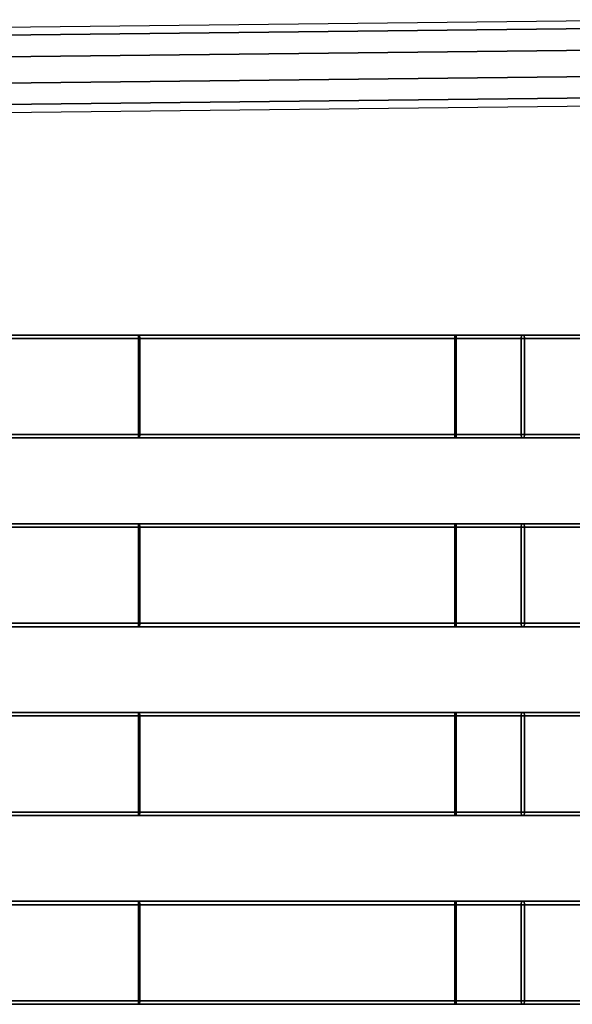
# Model space of a CAD drawing. Units: inches. Extents: x -11.4 to 14.7, y -14 to 11.5.
# Drawn here: x 1.6 to 8, y -0.3 to 11 of the extents above; entities that cross this region are included whole.
import ezdxf

# ---------------------------------------------------------------- set-up
doc = ezdxf.new("R2010")
doc.units = ezdxf.units.IN
doc.header["$MEASUREMENT"] = 0
doc.layers.add('SEAT-SEAT', color=5, linetype='Continuous')

msp = doc.modelspace()

# ---------------------------------------------------------------- linework, layer by layer
at = {"layer": 'SEAT-SEAT'}
for points in [[(-6.774, 10.822, 25.59), (8.947, 10.998, 25.59), (8.948, 10.904, 25.879), (-6.773, 10.728, 25.879)], [(8.948, 10.904, 25.301), (-6.773, 10.728, 25.301), (-6.774, 10.822, 25.59), (8.947, 10.998, 25.59)], [(-6.773, 10.728, 25.879), (8.948, 10.904, 25.879), (8.95, 10.658, 26.058), (-6.77, 10.482, 26.058)], [(8.95, 10.658, 25.122), (-6.77, 10.482, 25.122), (-6.773, 10.728, 25.301), (8.948, 10.904, 25.301)], [(-6.77, 10.482, 26.058), (8.95, 10.658, 26.058), (8.954, 10.354, 26.058), (-6.767, 10.178, 26.058)], [(8.954, 10.354, 25.122), (-6.767, 10.178, 25.122), (-6.77, 10.482, 25.122), (8.95, 10.658, 25.122)], [(-6.767, 10.178, 26.058), (8.954, 10.354, 26.058), (8.957, 10.108, 25.879), (-6.764, 9.932, 25.879)], [(8.957, 10.108, 25.301), (-6.764, 9.932, 25.301), (-6.767, 10.178, 25.122), (8.954, 10.354, 25.122)], [(-6.764, 9.932, 25.879), (8.957, 10.108, 25.879), (8.958, 10.014, 25.59), (-6.763, 9.838, 25.59)], [(8.958, 10.014, 25.59), (-6.763, 9.838, 25.59), (-6.764, 9.932, 25.301), (8.957, 10.108, 25.301)], [(-0.623, 7.381, 16.79), (-0.624, 7.341, 16.829), (3.009, 7.341, 16.974), (3.011, 7.381, 16.935)], [(3.009, 6.239, 16.974), (3.009, 7.341, 16.974), (-0.624, 7.341, 16.829), (-0.624, 6.239, 16.829)], [(-0.623, 7.381, 16.79), (-0.61, 7.381, 16.475), (3.023, 7.381, 16.62), (3.011, 7.381, 16.935)], [(-0.608, 7.341, 16.436), (-0.61, 7.381, 16.475), (3.023, 7.381, 16.62), (3.025, 7.341, 16.581)], [(-0.608, 6.239, 16.436), (-0.608, 7.341, 16.436), (3.025, 7.341, 16.581), (3.025, 6.239, 16.581)], [(3.011, 7.381, 16.935), (3.009, 7.341, 16.974), (6.643, 7.341, 17.119), (6.644, 7.381, 17.08)], [(6.643, 6.239, 17.119), (6.643, 7.341, 17.119), (3.009, 7.341, 16.974), (3.009, 6.239, 16.974)], [(3.011, 7.381, 16.935), (3.023, 7.381, 16.62), (6.657, 7.381, 16.765), (6.644, 7.381, 17.08)], [(3.025, 7.341, 16.581), (3.023, 7.381, 16.62), (6.657, 7.381, 16.765), (6.658, 7.341, 16.725)], [(3.025, 6.239, 16.581), (3.025, 7.341, 16.581), (6.658, 7.341, 16.725), (6.658, 6.239, 16.725)], [(6.644, 7.381, 17.08), (6.643, 7.341, 17.119), (7.405, 7.341, 17.17), (7.409, 7.381, 17.131)], [(7.405, 6.239, 17.17), (7.405, 7.341, 17.17), (6.643, 7.341, 17.119), (6.643, 6.239, 17.119)], [(6.644, 7.381, 17.08), (6.657, 7.381, 16.765), (7.438, 7.381, 16.818), (7.409, 7.381, 17.131)], [(6.658, 7.341, 16.725), (6.657, 7.381, 16.765), (7.438, 7.381, 16.818), (7.442, 7.341, 16.779)], [(7.442, 6.239, 16.779), (7.442, 7.341, 16.779), (6.658, 7.341, 16.725), (6.658, 6.239, 16.725)], [(7.409, 7.381, 17.131), (7.405, 7.341, 17.17), (8.163, 7.341, 17.264), (8.169, 7.381, 17.225)], [(8.163, 6.239, 17.264), (8.163, 7.341, 17.264), (7.405, 7.341, 17.17), (7.405, 6.239, 17.17)], [(7.409, 7.381, 17.131), (7.438, 7.381, 16.818), (8.216, 7.381, 16.914), (8.169, 7.381, 17.225)], [(7.442, 7.341, 16.779), (7.438, 7.381, 16.818), (8.216, 7.381, 16.914), (8.222, 7.341, 16.875)], [(8.222, 6.239, 16.875), (8.222, 7.341, 16.875), (7.442, 7.341, 16.779), (7.442, 6.239, 16.779)], [(-0.623, 6.2, 16.79), (-0.624, 6.239, 16.829), (3.009, 6.239, 16.974), (3.011, 6.2, 16.935)], [(-0.608, 6.239, 16.436), (-0.61, 6.2, 16.475), (3.023, 6.2, 16.62), (3.025, 6.239, 16.581)], [(3.011, 6.2, 16.935), (3.009, 6.239, 16.974), (6.643, 6.239, 17.119), (6.644, 6.2, 17.08)], [(3.025, 6.239, 16.581), (3.023, 6.2, 16.62), (6.657, 6.2, 16.765), (6.658, 6.239, 16.725)], [(6.644, 6.2, 17.08), (6.643, 6.239, 17.119), (7.405, 6.239, 17.17), (7.409, 6.2, 17.131)], [(6.658, 6.239, 16.725), (6.657, 6.2, 16.765), (7.438, 6.2, 16.818), (7.442, 6.239, 16.779)], [(7.409, 6.2, 17.131), (7.405, 6.239, 17.17), (8.163, 6.239, 17.264), (8.169, 6.2, 17.225)], [(7.442, 6.239, 16.779), (7.438, 6.2, 16.818), (8.216, 6.2, 16.914), (8.222, 6.239, 16.875)], [(-0.623, 6.2, 16.79), (-0.61, 6.2, 16.475), (3.023, 6.2, 16.62), (3.011, 6.2, 16.935)], [(3.011, 6.2, 16.935), (3.023, 6.2, 16.62), (6.657, 6.2, 16.765), (6.644, 6.2, 17.08)], [(6.644, 6.2, 17.08), (6.657, 6.2, 16.765), (7.438, 6.2, 16.818), (7.409, 6.2, 17.131)], [(7.409, 6.2, 17.131), (7.438, 6.2, 16.818), (8.216, 6.2, 16.914), (8.169, 6.2, 17.225)], [(-0.623, 5.216, 16.79), (-0.624, 5.176, 16.829), (3.009, 5.176, 16.974), (3.011, 5.216, 16.935)], [(-0.623, 5.216, 16.79), (-0.61, 5.216, 16.475), (3.023, 5.216, 16.62), (3.011, 5.216, 16.935)], [(-0.608, 5.176, 16.436), (-0.61, 5.216, 16.475), (3.023, 5.216, 16.62), (3.025, 5.176, 16.581)], [(3.011, 5.216, 16.935), (3.009, 5.176, 16.974), (6.643, 5.176, 17.119), (6.644, 5.216, 17.08)], [(3.011, 5.216, 16.935), (3.023, 5.216, 16.62), (6.657, 5.216, 16.765), (6.644, 5.216, 17.08)], [(3.025, 5.176, 16.581), (3.023, 5.216, 16.62), (6.657, 5.216, 16.765), (6.658, 5.176, 16.725)], [(6.644, 5.216, 17.08), (6.643, 5.176, 17.119), (7.405, 5.176, 17.17), (7.409, 5.216, 17.131)], [(6.644, 5.216, 17.08), (6.657, 5.216, 16.765), (7.438, 5.216, 16.818), (7.409, 5.216, 17.131)], [(6.658, 5.176, 16.725), (6.657, 5.216, 16.765), (7.438, 5.216, 16.818), (7.442, 5.176, 16.779)], [(7.409, 5.216, 17.131), (7.405, 5.176, 17.17), (8.163, 5.176, 17.264), (8.169, 5.216, 17.225)], [(7.409, 5.216, 17.131), (7.438, 5.216, 16.818), (8.216, 5.216, 16.914), (8.169, 5.216, 17.225)], [(7.442, 5.176, 16.779), (7.438, 5.216, 16.818), (8.216, 5.216, 16.914), (8.222, 5.176, 16.875)], [(3.009, 4.074, 16.974), (3.009, 5.176, 16.974), (-0.624, 5.176, 16.829), (-0.624, 4.074, 16.829)], [(-0.608, 4.074, 16.436), (-0.608, 5.176, 16.436), (3.025, 5.176, 16.581), (3.025, 4.074, 16.581)], [(6.643, 4.074, 17.119), (6.643, 5.176, 17.119), (3.009, 5.176, 16.974), (3.009, 4.074, 16.974)], [(3.025, 4.074, 16.581), (3.025, 5.176, 16.581), (6.658, 5.176, 16.725), (6.658, 4.074, 16.725)], [(7.405, 4.074, 17.17), (7.405, 5.176, 17.17), (6.643, 5.176, 17.119), (6.643, 4.074, 17.119)], [(7.442, 4.074, 16.779), (7.442, 5.176, 16.779), (6.658, 5.176, 16.725), (6.658, 4.074, 16.725)], [(8.163, 4.074, 17.264), (8.163, 5.176, 17.264), (7.405, 5.176, 17.17), (7.405, 4.074, 17.17)], [(8.222, 4.074, 16.875), (8.222, 5.176, 16.875), (7.442, 5.176, 16.779), (7.442, 4.074, 16.779)], [(-0.623, 4.034, 16.79), (-0.624, 4.074, 16.829), (3.009, 4.074, 16.974), (3.011, 4.034, 16.935)], [(-0.608, 4.074, 16.436), (-0.61, 4.034, 16.475), (3.023, 4.034, 16.62), (3.025, 4.074, 16.581)], [(3.011, 4.034, 16.935), (3.009, 4.074, 16.974), (6.643, 4.074, 17.119), (6.644, 4.034, 17.08)], [(3.025, 4.074, 16.581), (3.023, 4.034, 16.62), (6.657, 4.034, 16.765), (6.658, 4.074, 16.725)], [(6.644, 4.034, 17.08), (6.643, 4.074, 17.119), (7.405, 4.074, 17.17), (7.409, 4.034, 17.131)], [(6.658, 4.074, 16.725), (6.657, 4.034, 16.765), (7.438, 4.034, 16.818), (7.442, 4.074, 16.779)], [(7.409, 4.034, 17.131), (7.405, 4.074, 17.17), (8.163, 4.074, 17.264), (8.169, 4.034, 17.225)], [(7.442, 4.074, 16.779), (7.438, 4.034, 16.818), (8.216, 4.034, 16.914), (8.222, 4.074, 16.875)], [(-0.623, 4.034, 16.79), (-0.61, 4.034, 16.475), (3.023, 4.034, 16.62), (3.011, 4.034, 16.935)], [(3.011, 4.034, 16.935), (3.023, 4.034, 16.62), (6.657, 4.034, 16.765), (6.644, 4.034, 17.08)], [(6.644, 4.034, 17.08), (6.657, 4.034, 16.765), (7.438, 4.034, 16.818), (7.409, 4.034, 17.131)], [(7.409, 4.034, 17.131), (7.438, 4.034, 16.818), (8.216, 4.034, 16.914), (8.169, 4.034, 17.225)], [(-0.623, 3.05, 16.79), (-0.624, 3.011, 16.829), (3.009, 3.011, 16.974), (3.011, 3.05, 16.935)], [(-0.623, 3.05, 16.79), (-0.61, 3.05, 16.475), (3.023, 3.05, 16.62), (3.011, 3.05, 16.935)], [(-0.608, 3.011, 16.436), (-0.61, 3.05, 16.475), (3.023, 3.05, 16.62), (3.025, 3.011, 16.581)], [(3.011, 3.05, 16.935), (3.009, 3.011, 16.974), (6.643, 3.011, 17.119), (6.644, 3.05, 17.08)], [(3.011, 3.05, 16.935), (3.023, 3.05, 16.62), (6.657, 3.05, 16.765), (6.644, 3.05, 17.08)], [(3.025, 3.011, 16.581), (3.023, 3.05, 16.62), (6.657, 3.05, 16.765), (6.658, 3.011, 16.725)], [(6.644, 3.05, 17.08), (6.643, 3.011, 17.119), (7.405, 3.011, 17.17), (7.409, 3.05, 17.131)], [(6.644, 3.05, 17.08), (6.657, 3.05, 16.765), (7.438, 3.05, 16.818), (7.409, 3.05, 17.131)], [(6.658, 3.011, 16.725), (6.657, 3.05, 16.765), (7.438, 3.05, 16.818), (7.442, 3.011, 16.779)], [(7.409, 3.05, 17.131), (7.405, 3.011, 17.17), (8.163, 3.011, 17.264), (8.169, 3.05, 17.225)], [(7.409, 3.05, 17.131), (7.438, 3.05, 16.818), (8.216, 3.05, 16.914), (8.169, 3.05, 17.225)], [(7.442, 3.011, 16.779), (7.438, 3.05, 16.818), (8.216, 3.05, 16.914), (8.222, 3.011, 16.875)], [(3.009, 1.908, 16.974), (3.009, 3.011, 16.974), (-0.624, 3.011, 16.829), (-0.624, 1.908, 16.829)], [(-0.608, 1.908, 16.436), (-0.608, 3.011, 16.436), (3.025, 3.011, 16.581), (3.025, 1.908, 16.581)], [(6.643, 1.908, 17.119), (6.643, 3.011, 17.119), (3.009, 3.011, 16.974), (3.009, 1.908, 16.974)], [(3.025, 1.908, 16.581), (3.025, 3.011, 16.581), (6.658, 3.011, 16.725), (6.658, 1.908, 16.725)], [(7.405, 1.908, 17.17), (7.405, 3.011, 17.17), (6.643, 3.011, 17.119), (6.643, 1.908, 17.119)], [(7.442, 1.908, 16.779), (7.442, 3.011, 16.779), (6.658, 3.011, 16.725), (6.658, 1.908, 16.725)], [(8.163, 1.908, 17.264), (8.163, 3.011, 17.264), (7.405, 3.011, 17.17), (7.405, 1.908, 17.17)], [(8.222, 1.908, 16.875), (8.222, 3.011, 16.875), (7.442, 3.011, 16.779), (7.442, 1.908, 16.779)], [(-0.623, 1.869, 16.79), (-0.624, 1.908, 16.829), (3.009, 1.908, 16.974), (3.011, 1.869, 16.935)], [(-0.623, 1.869, 16.79), (-0.61, 1.869, 16.475), (3.023, 1.869, 16.62), (3.011, 1.869, 16.935)], [(-0.608, 1.908, 16.436), (-0.61, 1.869, 16.475), (3.023, 1.869, 16.62), (3.025, 1.908, 16.581)], [(3.011, 1.869, 16.935), (3.009, 1.908, 16.974), (6.643, 1.908, 17.119), (6.644, 1.869, 17.08)], [(3.011, 1.869, 16.935), (3.023, 1.869, 16.62), (6.657, 1.869, 16.765), (6.644, 1.869, 17.08)], [(3.025, 1.908, 16.581), (3.023, 1.869, 16.62), (6.657, 1.869, 16.765), (6.658, 1.908, 16.725)], [(6.644, 1.869, 17.08), (6.643, 1.908, 17.119), (7.405, 1.908, 17.17), (7.409, 1.869, 17.131)], [(6.644, 1.869, 17.08), (6.657, 1.869, 16.765), (7.438, 1.869, 16.818), (7.409, 1.869, 17.131)], [(6.658, 1.908, 16.725), (6.657, 1.869, 16.765), (7.438, 1.869, 16.818), (7.442, 1.908, 16.779)], [(7.409, 1.869, 17.131), (7.405, 1.908, 17.17), (8.163, 1.908, 17.264), (8.169, 1.869, 17.225)], [(7.409, 1.869, 17.131), (7.438, 1.869, 16.818), (8.216, 1.869, 16.914), (8.169, 1.869, 17.225)], [(7.442, 1.908, 16.779), (7.438, 1.869, 16.818), (8.216, 1.869, 16.914), (8.222, 1.908, 16.875)], [(-0.623, 0.885, 16.79), (-0.624, 0.845, 16.829), (3.009, 0.845, 16.974), (3.011, 0.885, 16.935)], [(3.009, -0.257, 16.974), (3.009, 0.845, 16.974), (-0.624, 0.845, 16.829), (-0.624, -0.257, 16.829)], [(-0.623, 0.885, 16.79), (-0.61, 0.885, 16.475), (3.023, 0.885, 16.62), (3.011, 0.885, 16.935)], [(-0.608, 0.845, 16.436), (-0.61, 0.885, 16.475), (3.023, 0.885, 16.62), (3.025, 0.845, 16.581)], [(-0.608, -0.257, 16.436), (-0.608, 0.845, 16.436), (3.025, 0.845, 16.581), (3.025, -0.257, 16.581)], [(3.011, 0.885, 16.935), (3.009, 0.845, 16.974), (6.643, 0.845, 17.119), (6.644, 0.885, 17.08)], [(6.643, -0.257, 17.119), (6.643, 0.845, 17.119), (3.009, 0.845, 16.974), (3.009, -0.257, 16.974)], [(3.011, 0.885, 16.935), (3.023, 0.885, 16.62), (6.657, 0.885, 16.765), (6.644, 0.885, 17.08)], [(3.025, 0.845, 16.581), (3.023, 0.885, 16.62), (6.657, 0.885, 16.765), (6.658, 0.845, 16.725)], [(3.025, -0.257, 16.581), (3.025, 0.845, 16.581), (6.658, 0.845, 16.725), (6.658, -0.257, 16.725)], [(6.644, 0.885, 17.08), (6.643, 0.845, 17.119), (7.405, 0.845, 17.17), (7.409, 0.885, 17.131)], [(7.405, -0.257, 17.17), (7.405, 0.845, 17.17), (6.643, 0.845, 17.119), (6.643, -0.257, 17.119)], [(6.644, 0.885, 17.08), (6.657, 0.885, 16.765), (7.438, 0.885, 16.818), (7.409, 0.885, 17.131)], [(6.658, 0.845, 16.725), (6.657, 0.885, 16.765), (7.438, 0.885, 16.818), (7.442, 0.845, 16.779)], [(7.442, -0.257, 16.779), (7.442, 0.845, 16.779), (6.658, 0.845, 16.725), (6.658, -0.257, 16.725)], [(7.409, 0.885, 17.131), (7.405, 0.845, 17.17), (8.163, 0.845, 17.264), (8.169, 0.885, 17.225)], [(8.163, -0.257, 17.264), (8.163, 0.845, 17.264), (7.405, 0.845, 17.17), (7.405, -0.257, 17.17)], [(7.409, 0.885, 17.131), (7.438, 0.885, 16.818), (8.216, 0.885, 16.914), (8.169, 0.885, 17.225)], [(7.442, 0.845, 16.779), (7.438, 0.885, 16.818), (8.216, 0.885, 16.914), (8.222, 0.845, 16.875)], [(8.222, -0.257, 16.875), (8.222, 0.845, 16.875), (7.442, 0.845, 16.779), (7.442, -0.257, 16.779)], [(-0.623, -0.296, 16.79), (-0.624, -0.257, 16.829), (3.009, -0.257, 16.974), (3.011, -0.296, 16.935)], [(-0.623, -0.296, 16.79), (-0.61, -0.296, 16.475), (3.023, -0.296, 16.62), (3.011, -0.296, 16.935)], [(-0.608, -0.257, 16.436), (-0.61, -0.296, 16.475), (3.023, -0.296, 16.62), (3.025, -0.257, 16.581)], [(3.011, -0.296, 16.935), (3.009, -0.257, 16.974), (6.643, -0.257, 17.119), (6.644, -0.296, 17.08)], [(3.011, -0.296, 16.935), (3.023, -0.296, 16.62), (6.657, -0.296, 16.765), (6.644, -0.296, 17.08)], [(3.025, -0.257, 16.581), (3.023, -0.296, 16.62), (6.657, -0.296, 16.765), (6.658, -0.257, 16.725)], [(6.644, -0.296, 17.08), (6.643, -0.257, 17.119), (7.405, -0.257, 17.17), (7.409, -0.296, 17.131)], [(6.644, -0.296, 17.08), (6.657, -0.296, 16.765), (7.438, -0.296, 16.818), (7.409, -0.296, 17.131)], [(6.658, -0.257, 16.725), (6.657, -0.296, 16.765), (7.438, -0.296, 16.818), (7.442, -0.257, 16.779)], [(7.409, -0.296, 17.131), (7.405, -0.257, 17.17), (8.163, -0.257, 17.264), (8.169, -0.296, 17.225)], [(7.409, -0.296, 17.131), (7.438, -0.296, 16.818), (8.216, -0.296, 16.914), (8.169, -0.296, 17.225)], [(7.442, -0.257, 16.779), (7.438, -0.296, 16.818), (8.216, -0.296, 16.914), (8.222, -0.257, 16.875)]]:
    msp.add_3dface(points, dxfattribs=at)

doc.saveas('drawing.dxf')
